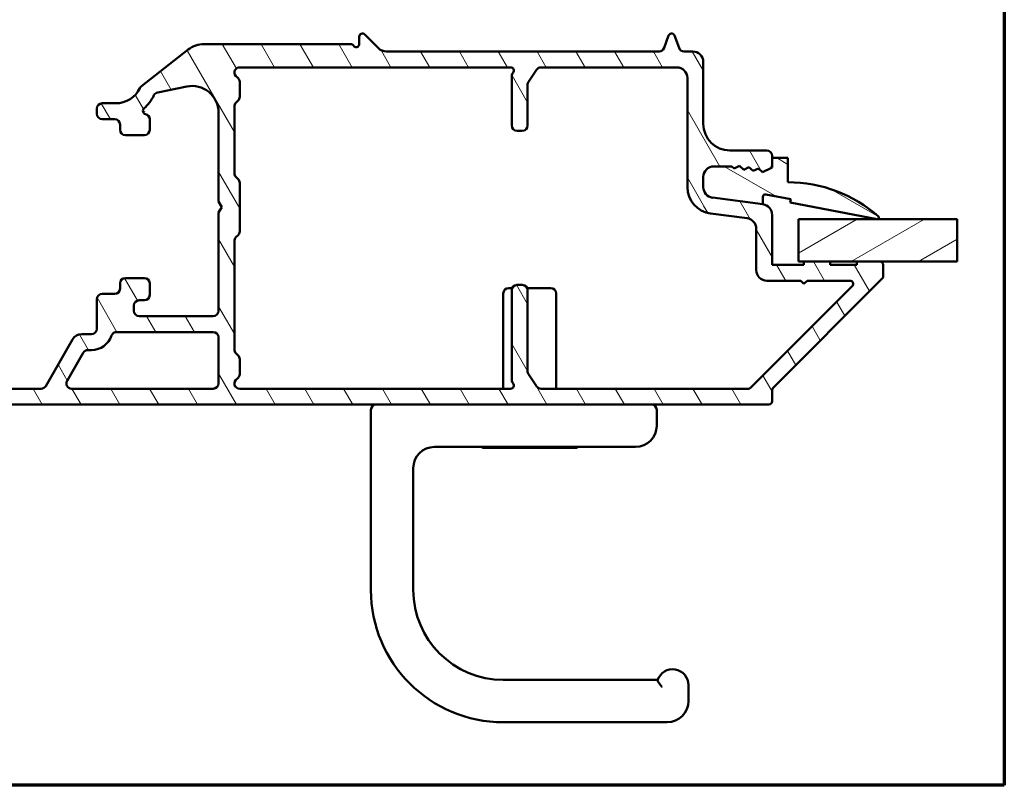
# Model space of a CAD drawing. Units: millimetres. Extents: x 13 to 405, y -584 to 287.
# Drawn here: x 312 to 405, y -584 to -512 of the extents above; entities that cross this region are included whole.
import ezdxf

# ---------------------------------------------------------------- set-up
doc = ezdxf.new("R2010")
doc.units = ezdxf.units.MM
for name, color, linetype, lineweight in [('Border (ISO)', 8, 'Continuous', 70), ('Break Line (ISO)', 8, 'Continuous', 50), ('Hatch (ISO)', 8, 'Continuous', 18), ('Visible (ISO)', 7, 'Continuous', 50)]:
    doc.layers.add(name, color=color, linetype=linetype, lineweight=lineweight)

# ---------------------------------------------------------------- blocks, each defined once
blk = doc.blocks.new('Borders LEIAB A4 Border')
at = {"layer": 'Border (ISO)'}
for p, q in [((200, 287), (200, 10)), ((200, 10), (15, 10))]:
    blk.add_line(p, q, dxfattribs=at)

msp = doc.modelspace()

# ---------------------------------------------------------------- hatches: boundary and pattern name
at = {"layer": 'Hatch (ISO)'}
h = msp.add_hatch(dxfattribs=at)
h.set_pattern_fill('ANSI31', color=256, scale=25.4, angle=75.00018, style=0)
h.set_pattern_definition([(120.0002, (205, -594), (-2.749626, -1.58751), [])])
edge = h.paths.add_edge_path()
edge.add_line((302.609, -547.088), (303.417, -547.895))
edge.add_ellipse((303.77, -547.542), major_axis=(0.354, -0.354), ratio=1, start_angle=270, end_angle=315)
edge.add_line((303.77, -548.042), (382.763, -548.042))
edge.add_ellipse((382.763, -547.742), major_axis=(0.3, 0), ratio=1, start_angle=270, end_angle=360)
edge.add_line((383.063, -547.742), (383.063, -546.666))
edge.add_ellipse((383.363, -546.666), major_axis=(0, 0.3), ratio=1, start_angle=45, end_angle=90, ccw=False)
edge.add_line((383.151, -546.454), (393.475, -536.129))
edge.add_ellipse((393.263, -535.917), major_axis=(0.212, 0.212), ratio=1, start_angle=270, end_angle=315)
edge.add_line((393.563, -535.917), (393.563, -534.842))
edge.add_ellipse((393.263, -534.842), major_axis=(0, 0.3), ratio=1, start_angle=270, end_angle=360)
edge.add_line((393.263, -534.542), (391.063, -534.542))
edge.add_line((391.063, -534.542), (391.063, -534.842))
edge.add_line((391.063, -534.842), (388.563, -534.842))
edge.add_line((388.563, -534.842), (388.563, -534.542))
edge.add_line((388.563, -534.542), (386.063, -534.542))
edge.add_line((386.063, -534.542), (386.063, -534.842))
edge.add_line((386.063, -534.842), (383.063, -534.842))
edge.add_line((383.063, -534.842), (383.063, -530.119))
edge.add_ellipse((382.063, -530.119), major_axis=(0, 1), ratio=1, start_angle=270, end_angle=352.5)
edge.add_line((382.193, -529.127), (377.432, -528.5))
edge.add_ellipse((377.563, -527.509), major_axis=(-0.991, 0.131), ratio=1, start_angle=7.5, end_angle=90, ccw=False)
edge.add_line((376.563, -527.509), (376.563, -526.542))
edge.add_ellipse((377.563, -526.542), major_axis=(0, 1), ratio=1, start_angle=0, end_angle=90, ccw=False)
edge.add_line((377.563, -525.542), (379.26, -525.542))
edge.add_line((379.26, -525.542), (379.494, -525.746))
edge.add_line((379.494, -525.746), (379.979, -525.507))
edge.add_line((379.979, -525.507), (380.386, -525.863))
edge.add_line((380.386, -525.863), (380.871, -525.625))
edge.add_line((380.871, -525.625), (381.278, -525.981))
edge.add_line((381.278, -525.981), (381.764, -525.742))
edge.add_line((381.764, -525.742), (382.171, -526.098))
edge.add_line((382.171, -526.098), (383.063, -525.659))
edge.add_line((383.063, -525.659), (383.063, -524.542))
edge.add_ellipse((382.563, -524.542), major_axis=(0, 0.5), ratio=1, start_angle=270, end_angle=360)
edge.add_line((382.563, -524.042), (379.063, -524.042))
edge.add_ellipse((379.063, -521.542), major_axis=(-2.5, 0), ratio=1, start_angle=0, end_angle=90, ccw=False)
edge.add_line((376.563, -521.542), (376.563, -515.692))
edge.add_ellipse((375.563, -515.692), major_axis=(0, 1), ratio=1, start_angle=270, end_angle=360)
edge.add_line((375.563, -514.692), (374.742, -514.692))
edge.add_ellipse((374.742, -514.192), major_axis=(-0.5, 0), ratio=1, start_angle=20, end_angle=90, ccw=False)
edge.add_line((374.272, -514.363), (373.845, -513.189))
edge.add_ellipse((373.563, -513.292), major_axis=(-0.103, 0.282), ratio=1, start_angle=270, end_angle=410)
edge.add_line((373.281, -513.189), (372.854, -514.363))
edge.add_ellipse((372.384, -514.192), major_axis=(-0.171, -0.47), ratio=1, start_angle=20, end_angle=90, ccw=False)
edge.add_line((372.384, -514.692), (346.601, -514.692))
edge.add_ellipse((346.601, -513.692), major_axis=(-1, 0), ratio=1, start_angle=45, end_angle=90, ccw=False)
edge.add_line((345.894, -514.399), (344.575, -513.079))
edge.add_ellipse((344.363, -513.292), major_axis=(-0.212, 0.212), ratio=1, start_angle=270, end_angle=405)
edge.add_line((344.063, -513.292), (344.063, -513.992))
edge.add_ellipse((343.763, -513.992), major_axis=(0, -0.3), ratio=1, start_angle=300, end_angle=450, ccw=False)
edge.add_ellipse((343.243, -514.292), major_axis=(-0.15, 0.26), ratio=1, start_angle=270, end_angle=330)
edge.add_line((343.243, -513.992), (329.424, -513.992))
edge.add_ellipse((329.424, -516.492), major_axis=(-2.5, 0), ratio=1, start_angle=270, end_angle=308)
edge.add_line((327.885, -514.522), (323.472, -517.969))
edge.add_ellipse((323.78, -518.363), major_axis=(-0.308, 0.394), ratio=1, start_angle=0, end_angle=26.8957)
edge.add_ellipse((321.063, -517.09), major_axis=(-1.061, -2.264), ratio=1, start_angle=25.1043, end_angle=90, ccw=False)
edge.add_line((321.063, -519.59), (319.763, -519.59))
edge.add_ellipse((319.763, -520.09), major_axis=(-0.5, 0), ratio=1, start_angle=270, end_angle=360)
edge.add_line((319.263, -520.09), (319.263, -520.59))
edge.add_ellipse((319.763, -520.59), major_axis=(0, -0.5), ratio=1, start_angle=270, end_angle=360)
edge.add_line((319.763, -521.09), (320.963, -521.09))
edge.add_ellipse((320.963, -521.59), major_axis=(0.5, 0), ratio=1, start_angle=0, end_angle=90, ccw=False)
edge.add_line((321.463, -521.59), (321.463, -522.09))
edge.add_ellipse((321.963, -522.09), major_axis=(0, -0.5), ratio=1, start_angle=270, end_angle=360)
edge.add_line((321.963, -522.59), (323.763, -522.59))
edge.add_ellipse((323.763, -522.09), major_axis=(0.5, 0), ratio=1, start_angle=270, end_angle=360)
edge.add_line((324.263, -522.09), (324.263, -521.09))
edge.add_ellipse((323.763, -521.09), major_axis=(0, 0.5), ratio=1, start_angle=270, end_angle=348.81024)
edge.add_ellipse((323.918, -520.306), major_axis=(-0.294, 0.058), ratio=1, start_angle=322.79626, end_angle=450, ccw=False)
edge.add_ellipse((321.063, -517.09), major_axis=(2.991, 2.656), ratio=1, start_angle=270, end_angle=292.59241)
edge.add_ellipse((325.114, -519.049), major_axis=(0.218, 0.45), ratio=1, start_angle=37.30109, end_angle=90, ccw=False)
edge.add_line((325.015, -518.559), (327.765, -518))
edge.add_ellipse((328.263, -520.449), major_axis=(2.45, 0.498), ratio=1, start_angle=348.5, end_angle=450, ccw=False)
edge.add_line((330.763, -520.449), (330.763, -528.872))
edge.add_line((330.763, -528.872), (331.063, -529.392))
edge.add_line((331.063, -529.392), (330.763, -529.911))
edge.add_line((330.763, -529.911), (330.763, -539.19))
edge.add_ellipse((330.263, -539.19), major_axis=(0, -0.5), ratio=1, start_angle=0, end_angle=90, ccw=False)
edge.add_line((330.263, -539.69), (323.263, -539.69))
edge.add_ellipse((323.263, -539.19), major_axis=(-0.5, 0), ratio=1, start_angle=0, end_angle=90, ccw=False)
edge.add_line((322.763, -539.19), (322.763, -538.69))
edge.add_ellipse((323.263, -538.69), major_axis=(0, 0.5), ratio=1, start_angle=0, end_angle=90, ccw=False)
edge.add_line((323.263, -538.19), (323.763, -538.19))
edge.add_ellipse((323.763, -537.69), major_axis=(0.5, 0), ratio=1, start_angle=270, end_angle=360)
edge.add_line((324.263, -537.69), (324.263, -536.59))
edge.add_ellipse((323.763, -536.59), major_axis=(0, 0.5), ratio=1, start_angle=270, end_angle=360)
edge.add_line((323.763, -536.09), (321.963, -536.09))
edge.add_ellipse((321.963, -536.59), major_axis=(-0.5, 0), ratio=1, start_angle=270, end_angle=360)
edge.add_line((321.463, -536.59), (321.463, -537.09))
edge.add_ellipse((320.963, -537.09), major_axis=(0, -0.5), ratio=1, start_angle=0, end_angle=90, ccw=False)
edge.add_line((320.963, -537.59), (319.763, -537.59))
edge.add_ellipse((319.763, -538.09), major_axis=(-0.5, 0), ratio=1, start_angle=270, end_angle=360)
edge.add_line((319.263, -538.09), (319.263, -540.89))
edge.add_ellipse((318.763, -540.89), major_axis=(0, -0.5), ratio=1, start_angle=0, end_angle=90, ccw=False)
edge.add_line((318.763, -541.39), (317.84, -541.39))
edge.add_ellipse((317.84, -542.39), major_axis=(-1, 0), ratio=1, start_angle=270, end_angle=330)
edge.add_line((316.974, -541.89), (314.433, -546.292))
edge.add_ellipse((314, -546.042), major_axis=(-0.25, -0.433), ratio=1, start_angle=30, end_angle=90, ccw=False)
edge.add_line((314, -546.542), (310.113, -546.542))
edge.add_ellipse((310.113, -546.042), major_axis=(-0.5, 0), ratio=1, start_angle=0, end_angle=90, ccw=False)
edge.add_line((309.613, -546.042), (309.613, -542.942))
edge.add_ellipse((309.113, -542.942), major_axis=(0, 0.5), ratio=1, start_angle=270, end_angle=360)
edge.add_line((309.113, -542.442), (306.763, -542.442))
edge.add_ellipse((306.763, -543.142), major_axis=(-0.7, 0), ratio=1, start_angle=270, end_angle=360)
edge.add_ellipse((306.363, -543.142), major_axis=(0, -0.3), ratio=1, start_angle=270, end_angle=360)
edge.add_line((306.363, -543.442), (308.063, -543.442))
edge.add_ellipse((308.063, -543.742), major_axis=(0.3, 0), ratio=1, start_angle=0, end_angle=90, ccw=False)
edge.add_line((308.363, -543.742), (308.363, -545.142))
edge.add_ellipse((308.063, -545.142), major_axis=(0, -0.3), ratio=1, start_angle=0, end_angle=90, ccw=False)
edge.add_line((308.063, -545.442), (306.563, -545.442))
edge.add_ellipse((306.563, -545.942), major_axis=(-0.5, 0), ratio=1, start_angle=270, end_angle=360)
edge.add_line((306.063, -545.942), (306.063, -546.042))
edge.add_ellipse((305.563, -546.042), major_axis=(0, -0.5), ratio=1, start_angle=0, end_angle=90, ccw=False)
edge.add_line((305.563, -546.542), (304.391, -546.542))
edge.add_ellipse((304.391, -546.042), major_axis=(-0.5, 0), ratio=1, start_angle=45, end_angle=90, ccw=False)
edge.add_line((304.038, -546.395), (303.231, -545.588))
edge.add_ellipse((302.877, -545.942), major_axis=(-0.354, 0.354), ratio=1, start_angle=270, end_angle=315)
edge.add_line((302.877, -545.442), (298.613, -545.442))
edge.add_ellipse((298.613, -545.142), major_axis=(-0.3, 0), ratio=1, start_angle=0, end_angle=90, ccw=False)
edge.add_line((298.313, -545.142), (298.313, -543.742))
edge.add_ellipse((298.613, -543.742), major_axis=(0, 0.3), ratio=1, start_angle=0, end_angle=90, ccw=False)
edge.add_line((298.613, -543.442), (299.263, -543.442))
edge.add_ellipse((299.263, -543.142), major_axis=(0.3, 0), ratio=1, start_angle=270, end_angle=360)
edge.add_ellipse((298.863, -543.142), major_axis=(0, 0.7), ratio=1, start_angle=270, end_angle=360)
edge.add_line((298.863, -542.442), (297.563, -542.442))
edge.add_ellipse((297.563, -542.942), major_axis=(-0.5, 0), ratio=1, start_angle=270, end_angle=360)
edge.add_line((297.063, -542.942), (297.063, -546.442))
edge.add_ellipse((297.563, -546.442), major_axis=(0, -0.5), ratio=1, start_angle=270, end_angle=360)
edge.add_line((297.563, -546.942), (302.256, -546.942))
edge.add_ellipse((302.256, -547.442), major_axis=(0.5, 0), ratio=1, start_angle=45, end_angle=90, ccw=False)
edge = h.paths.add_edge_path(flags=0)
edge.add_ellipse((318.763, -540.89), major_axis=(2, 0), ratio=1, start_angle=270, end_angle=341.33708)
edge.add_ellipse((321.132, -541.69), major_axis=(0.16, 0.474), ratio=1, start_angle=15.50807, end_angle=90, ccw=False)
edge.add_line((321.159, -541.191), (321.159, -541.19))
edge.add_line((321.159, -541.19), (330.263, -541.19))
edge.add_ellipse((330.263, -541.69), major_axis=(0.5, 0), ratio=1, start_angle=0, end_angle=90, ccw=False)
edge.add_line((330.763, -541.69), (330.763, -546.042))
edge.add_ellipse((330.263, -546.042), major_axis=(0, -0.5), ratio=1, start_angle=0, end_angle=90, ccw=False)
edge.add_line((330.263, -546.542), (316.887, -546.542))
edge.add_ellipse((316.887, -546.042), major_axis=(-0.5, 0), ratio=1, start_angle=330, end_angle=450, ccw=False)
edge.add_line((316.454, -545.792), (317.985, -543.14))
edge.add_ellipse((318.418, -543.39), major_axis=(0.25, 0.433), ratio=1, start_angle=30, end_angle=90, ccw=False)
edge.add_line((318.418, -542.89), (318.763, -542.89))
edge = h.paths.add_edge_path(flags=0)
edge.add_ellipse((374.063, -517.192), major_axis=(1, 0), ratio=1, start_angle=0, end_angle=90)
edge.add_line((374.063, -516.192), (361.231, -516.192))
edge.add_ellipse((361.231, -516.692), major_axis=(0.277, 0.416), ratio=1, start_angle=33.69007, end_angle=90)
edge.add_line((360.815, -516.414), (360.047, -517.566))
edge.add_ellipse((360.463, -517.843), major_axis=(0, 0.5), ratio=1, start_angle=56.30993, end_angle=90)
edge.add_line((359.963, -517.843), (359.963, -521.692))
edge.add_ellipse((359.463, -521.692), major_axis=(0.5, 0), ratio=1, start_angle=270, end_angle=360, ccw=False)
edge.add_line((359.463, -522.192), (358.963, -522.192))
edge.add_ellipse((358.963, -521.692), major_axis=(0, -0.5), ratio=1, start_angle=270, end_angle=360, ccw=False)
edge.add_line((358.463, -521.692), (358.463, -517.021))
edge.add_ellipse((358.963, -517.021), major_axis=(-0.331, -0.375), ratio=1, start_angle=270, end_angle=311.40962, ccw=False)
edge.add_ellipse((358.363, -516.492), major_axis=(0.3, 0), ratio=1, start_angle=318.59038, end_angle=450)
edge.add_line((358.363, -516.192), (332.763, -516.192))
edge.add_ellipse((332.763, -516.692), major_axis=(-0.433, 0.25), ratio=1, start_angle=300, end_angle=450)
edge.add_ellipse((332.263, -517.558), major_axis=(0, 0.5), ratio=1, start_angle=270, end_angle=330, ccw=False)
edge.add_line((332.763, -517.558), (332.763, -518.984))
edge.add_ellipse((332.263, -518.984), major_axis=(0.354, 0.354), ratio=1, start_angle=270, end_angle=315, ccw=False)
edge.add_line((332.617, -519.338), (332.409, -519.545))
edge.add_ellipse((332.763, -519.899), major_axis=(0, 0.5), ratio=1, start_angle=45, end_angle=90)
edge.add_line((332.263, -519.899), (332.263, -526.184))
edge.add_ellipse((332.763, -526.184), major_axis=(-0.354, 0.354), ratio=1, start_angle=45, end_angle=90)
edge.add_line((332.409, -526.538), (332.617, -526.745))
edge.add_ellipse((332.263, -527.099), major_axis=(0, 0.5), ratio=1, start_angle=270, end_angle=315, ccw=False)
edge.add_line((332.763, -527.099), (332.763, -531.684))
edge.add_ellipse((332.263, -531.684), major_axis=(0.354, 0.354), ratio=1, start_angle=270, end_angle=315, ccw=False)
edge.add_line((332.617, -532.038), (332.409, -532.245))
edge.add_ellipse((332.763, -532.599), major_axis=(0, 0.5), ratio=1, start_angle=45, end_angle=90)
edge.add_line((332.263, -532.599), (332.263, -542.834))
edge.add_ellipse((332.763, -542.834), major_axis=(-0.354, 0.354), ratio=1, start_angle=45, end_angle=90)
edge.add_line((332.409, -543.188), (332.617, -543.395))
edge.add_ellipse((332.263, -543.749), major_axis=(0, 0.5), ratio=1, start_angle=270, end_angle=315, ccw=False)
edge.add_line((332.763, -543.749), (332.763, -545.176))
edge.add_ellipse((332.263, -545.176), major_axis=(0.433, 0.25), ratio=1, start_angle=270, end_angle=330, ccw=False)
edge.add_ellipse((332.763, -546.042), major_axis=(-0.5, 0), ratio=1, start_angle=300, end_angle=450)
edge.add_line((332.763, -546.542), (358.363, -546.542))
edge.add_ellipse((358.363, -546.242), major_axis=(0.198, -0.225), ratio=1, start_angle=318.59038, end_angle=450)
edge.add_ellipse((358.963, -545.712), major_axis=(0, -0.5), ratio=1, start_angle=270, end_angle=311.40962, ccw=False)
edge.add_line((358.463, -545.712), (358.463, -537.242))
edge.add_ellipse((358.963, -537.242), major_axis=(-0.5, 0), ratio=1, start_angle=270, end_angle=360, ccw=False)
edge.add_line((358.963, -536.742), (359.463, -536.742))
edge.add_ellipse((359.463, -537.242), major_axis=(0, 0.5), ratio=1, start_angle=270, end_angle=360, ccw=False)
edge.add_line((359.963, -537.242), (359.963, -544.89))
edge.add_ellipse((360.463, -544.89), major_axis=(-0.277, 0.416), ratio=1, start_angle=56.30993, end_angle=90)
edge.add_line((360.047, -545.168), (360.815, -546.319))
edge.add_ellipse((361.231, -546.042), major_axis=(-0.5, 0), ratio=1, start_angle=33.69007, end_angle=90)
edge.add_line((361.231, -546.542), (380.817, -546.542))
edge.add_ellipse((380.817, -546.242), major_axis=(-0.212, -0.212), ratio=1, start_angle=45, end_angle=90)
edge.add_line((381.03, -546.454), (390.63, -536.854))
edge.add_ellipse((390.417, -536.642), major_axis=(0.3, 0), ratio=1, start_angle=315, end_angle=450)
edge.add_line((390.417, -536.342), (386.363, -536.342))
edge.add_line((386.363, -536.342), (386.063, -536.642))
edge.add_line((386.063, -536.642), (385.763, -536.342))
edge.add_line((385.763, -536.342), (382.563, -536.342))
edge.add_ellipse((382.563, -535.342), major_axis=(0, -1), ratio=1, start_angle=270, end_angle=360, ccw=False)
edge.add_line((381.563, -535.342), (381.563, -531.434))
edge.add_ellipse((380.563, -531.434), major_axis=(0.991, -0.131), ratio=1, start_angle=7.5, end_angle=90)
edge.add_line((380.693, -530.443), (377.237, -529.987))
edge.add_ellipse((377.563, -527.509), major_axis=(0, -2.5), ratio=1, start_angle=270, end_angle=352.5, ccw=False)
edge.add_line((375.063, -527.509), (375.063, -517.192))
h = msp.add_hatch(dxfattribs=at)
h.set_pattern_fill('ANSI31', color=256, scale=25.4, angle=105.00025, style=0)
h.set_pattern_definition([(150.0002, (205, -594), (-1.58749, -2.749637), [])])
edge = h.paths.add_edge_path()
edge.add_line((377.432, -528.5), (382.193, -529.127))
edge.add_line((382.193, -529.127), (382.193, -528.415))
edge.add_ellipse((382.416, -528.415), major_axis=(0, 0.223), ratio=1, start_angle=349.1, end_angle=450, ccw=False)
edge.add_line((382.459, -528.196), (384.822, -528.651))
edge.add_line((384.822, -528.651), (384.763, -528.956))
edge.add_line((384.763, -528.956), (392.985, -530.539))
edge.add_ellipse((393.013, -530.392), major_axis=(0.147, -0.028), ratio=1, start_angle=270, end_angle=419.41682)
edge.add_ellipse((384.563, -539.948), major_axis=(-9.669, 8.549), ratio=1, start_angle=270, end_angle=311.48318)
edge.add_line((384.563, -527.042), (384.563, -524.742))
edge.add_line((384.563, -524.742), (383.063, -524.742))
edge.add_line((383.063, -524.742), (383.063, -525.473))
edge.add_ellipse((382.763, -525.473), major_axis=(0, -0.3), ratio=1, start_angle=26.19007, end_angle=90, ccw=False)
edge.add_line((382.895, -525.742), (382.171, -526.098))
edge.add_line((382.171, -526.098), (381.764, -525.742))
edge.add_line((381.764, -525.742), (381.278, -525.981))
edge.add_line((381.278, -525.981), (380.871, -525.625))
edge.add_line((380.871, -525.625), (380.386, -525.863))
edge.add_line((380.386, -525.863), (379.979, -525.507))
edge.add_line((379.979, -525.507), (379.494, -525.746))
edge.add_line((379.494, -525.746), (379.26, -525.542))
edge.add_line((379.26, -525.542), (377.563, -525.542))
edge.add_ellipse((377.563, -526.542), major_axis=(-1, 0), ratio=1, start_angle=270, end_angle=360)
edge.add_line((376.563, -526.542), (376.563, -527.509))
edge.add_ellipse((377.563, -527.509), major_axis=(0, -1), ratio=1, start_angle=270, end_angle=352.5)
h = msp.add_hatch(dxfattribs=at)
h.set_pattern_fill('ANSI31', color=256, scale=25.4, angle=-14.99998, style=0)
h.set_pattern_definition([(30, (205, -594), (-1.5875, 2.74963), [])])
h.paths.add_polyline_path([(400.543, -530.542), (400.543, -534.542), (385.563, -534.542), (385.563, -530.542)])

# ---------------------------------------------------------------- linework, layer by layer
at = {"layer": 'Break Line (ISO)'}
msp.add_line((400.543, -530.542), (400.543, -534.542), dxfattribs=at)
at = {"layer": 'Visible (ISO)'}
for p, q in [((344.063, -513.292), (344.063, -513.992)), ((345.894, -514.399), (344.575, -513.079)), ((373.281, -513.189), (372.854, -514.363)), ((374.272, -514.363), (373.845, -513.189)), ((343.243, -513.992), (329.424, -513.992)), ((327.885, -514.522), (323.472, -517.969)), ((372.384, -514.692), (346.601, -514.692)), ((375.563, -514.692), (374.742, -514.692)), ((332.763, -516.192), (358.363, -516.192)), ((361.231, -516.192), (374.063, -516.192)), ((376.563, -521.542), (376.563, -515.692)), ((358.463, -517.021), (358.463, -521.692)), ((360.047, -517.566), (360.815, -516.414)), ((375.063, -517.192), (375.063, -527.509)), ((325.015, -518.559), (327.765, -518)), ((332.763, -518.984), (332.763, -517.558)), ((359.963, -521.692), (359.963, -517.843)), ((321.063, -519.59), (319.763, -519.59)), ((332.263, -526.184), (332.263, -519.899)), ((332.409, -519.545), (332.617, -519.338)), ((319.263, -520.09), (319.263, -520.59)), ((330.763, -520.449), (330.763, -528.872)), ((319.763, -521.09), (320.963, -521.09)), ((321.463, -521.59), (321.463, -522.09)), ((324.263, -522.09), (324.263, -521.09)), ((321.963, -522.59), (323.763, -522.59)), ((358.963, -522.192), (359.463, -522.192)), ((382.563, -524.042), (379.063, -524.042)), ((383.063, -525.659), (383.063, -524.542)), ((377.563, -525.542), (379.26, -525.542)), ((379.26, -525.542), (377.563, -525.542)), ((379.26, -525.542), (379.494, -525.746)), ((379.494, -525.746), (379.26, -525.542)), ((379.494, -525.746), (379.979, -525.507)), ((379.979, -525.507), (379.494, -525.746)), ((379.979, -525.507), (380.386, -525.863)), ((380.386, -525.863), (379.979, -525.507)), ((384.563, -524.742), (383.063, -524.742)), ((383.063, -524.742), (383.063, -525.473)), ((384.563, -527.042), (384.563, -524.742)), ((380.386, -525.863), (380.871, -525.625)), ((380.871, -525.625), (380.386, -525.863)), ((380.871, -525.625), (381.278, -525.981)), ((381.278, -525.981), (380.871, -525.625)), ((381.278, -525.981), (381.764, -525.742)), ((381.764, -525.742), (381.278, -525.981)), ((381.764, -525.742), (382.171, -526.098)), ((382.171, -526.098), (381.764, -525.742)), ((382.171, -526.098), (383.063, -525.659)), ((382.895, -525.742), (382.171, -526.098)), ((332.617, -526.745), (332.409, -526.538)), ((332.763, -531.684), (332.763, -527.099)), ((376.563, -527.509), (376.563, -526.542)), ((376.563, -526.542), (376.563, -527.509)), ((382.459, -528.196), (384.822, -528.651)), ((330.763, -528.872), (331.063, -529.392)), ((382.193, -529.127), (377.432, -528.5)), ((377.432, -528.5), (382.193, -529.127)), ((382.193, -529.127), (382.193, -528.415)), ((384.822, -528.651), (384.763, -528.956)), ((384.763, -528.956), (392.985, -530.539)), ((331.063, -529.392), (330.763, -529.911)), ((330.763, -529.911), (330.763, -539.19)), ((377.237, -529.987), (380.693, -530.443)), ((383.063, -534.842), (383.063, -530.119)), ((400.543, -530.542), (385.563, -530.542)), ((385.563, -530.542), (385.563, -534.542)), ((332.409, -532.245), (332.617, -532.038)), ((381.563, -531.434), (381.563, -535.342)), ((332.263, -542.834), (332.263, -532.599)), ((386.063, -534.842), (383.063, -534.842)), ((385.563, -534.542), (400.543, -534.542)), ((388.563, -534.542), (386.063, -534.542)), ((386.063, -534.542), (386.063, -534.842)), ((388.563, -534.842), (388.563, -534.542)), ((391.063, -534.842), (388.563, -534.842)), ((393.263, -534.542), (391.063, -534.542)), ((391.063, -534.542), (391.063, -534.842)), ((393.563, -535.917), (393.563, -534.842)), ((321.463, -536.59), (321.463, -537.09)), ((323.763, -536.09), (321.963, -536.09)), ((324.263, -537.69), (324.263, -536.59)), ((382.563, -536.342), (385.763, -536.342)), ((383.151, -546.454), (393.475, -536.129)), ((385.763, -536.342), (386.063, -536.642)), ((386.063, -536.642), (386.363, -536.342)), ((386.363, -536.342), (390.417, -536.342)), ((320.963, -537.59), (319.763, -537.59)), ((357.663, -546.542), (357.663, -537.542)), ((358.163, -537.042), (358.505, -537.042)), ((358.463, -537.242), (358.463, -545.712)), ((359.463, -536.742), (358.963, -536.742)), ((359.921, -537.042), (362.163, -537.042)), ((359.963, -544.89), (359.963, -537.242)), ((362.663, -546.542), (362.663, -537.542)), ((390.63, -536.854), (381.03, -546.454)), ((319.263, -538.09), (319.263, -540.89)), ((323.263, -538.19), (323.763, -538.19)), ((322.763, -539.19), (322.763, -538.69)), ((330.263, -539.69), (323.263, -539.69)), ((321.159, -541.191), (321.159, -541.19)), ((321.159, -541.19), (330.263, -541.19)), ((316.974, -541.89), (314.433, -546.292)), ((318.763, -541.39), (317.84, -541.39)), ((330.763, -541.69), (330.763, -546.042)), ((316.454, -545.792), (317.985, -543.14)), ((318.418, -542.89), (318.763, -542.89)), ((332.617, -543.395), (332.409, -543.188)), ((332.763, -545.176), (332.763, -543.749)), ((360.815, -546.319), (360.047, -545.168)), ((314, -546.542), (310.113, -546.542)), ((330.263, -546.542), (316.887, -546.542)), ((358.363, -546.542), (332.763, -546.542)), ((380.817, -546.542), (361.231, -546.542)), ((383.063, -547.742), (383.063, -546.666)), ((303.77, -548.042), (382.763, -548.042)), ((345.163, -548.542), (345.163, -565.542)), ((372.163, -550.042), (372.163, -548.542)), ((351.163, -552.042), (370.163, -552.042)), ((364.563, -552.142), (355.763, -552.142)), ((349.163, -565.542), (349.163, -554.042)), ((372.249, -574.042), (357.663, -574.042)), ((375.163, -576.042), (375.163, -574.542)), ((357.663, -578.042), (373.163, -578.042))]:
    msp.add_line(p, q, dxfattribs=at)
for centre, radius, start, end in [((344.363, -513.292), 0.3, 45, 180), ((373.563, -513.292), 0.3, 20, 160), ((329.424, -516.492), 2.5, 90, 128), ((343.243, -514.292), 0.3, 30, 90), ((343.763, -513.992), 0.3, 210, 0), ((346.601, -513.692), 1, 225, 270), ((372.384, -514.192), 0.5, 270, 340), ((374.742, -514.192), 0.5, 200, 270), ((375.563, -515.692), 1, 0, 90), ((332.763, -516.692), 0.5, 90, 240), ((358.363, -516.492), 0.3, 318.59038, 90), ((361.231, -516.692), 0.5, 90, 146.30993), ((374.063, -517.192), 1, 0, 90), ((332.263, -517.558), 0.5, 0, 60), ((358.963, -517.021), 0.5, 138.59038, 180), ((323.78, -518.363), 0.5, 128, 154.8957), ((328.263, -520.449), 2.5, 0, 101.5), ((360.463, -517.843), 0.5, 146.30993, 180), ((321.063, -517.09), 2.5, 270, 334.8957), ((321.063, -517.09), 4, 311.6065, 334.19891), ((325.114, -519.049), 0.5, 101.5, 154.19891), ((332.263, -518.984), 0.5, 315, 0), ((319.763, -520.09), 0.5, 90, 180), ((332.763, -519.899), 0.5, 135, 180), ((319.763, -520.59), 0.5, 180, 270), ((323.918, -520.306), 0.3, 131.6065, 258.81024), ((323.763, -521.09), 0.5, 0, 78.81024), ((320.963, -521.59), 0.5, 0, 90), ((358.963, -521.692), 0.5, 180, 270), ((359.463, -521.692), 0.5, 270, 0), ((379.063, -521.542), 2.5, 180, 270), ((321.963, -522.09), 0.5, 180, 270), ((323.763, -522.09), 0.5, 270, 0), ((382.563, -524.542), 0.5, 0, 90), ((377.563, -526.542), 1, 90, 180), ((377.563, -526.542), 1, 90, 180), ((382.763, -525.473), 0.3, 296.19007, 0), ((332.763, -526.184), 0.5, 180, 225), ((332.263, -527.099), 0.5, 0, 45), ((384.563, -539.948), 12.907, 48.51682, 90), ((377.563, -527.509), 2.5, 180, 262.5), ((377.563, -527.509), 1, 180, 262.5), ((377.563, -527.509), 1, 180, 262.5), ((382.416, -528.415), 0.223, 79.1, 180), ((382.063, -530.119), 1, 0, 82.5), ((380.563, -531.434), 1, 0, 82.5), ((393.013, -530.392), 0.15, 259.1, 48.51682), ((332.263, -531.684), 0.5, 315, 0), ((332.763, -532.599), 0.5, 135, 180), ((393.263, -534.842), 0.3, 0, 90), ((382.563, -535.342), 1, 180, 270), ((321.963, -536.59), 0.5, 90, 180), ((323.763, -536.59), 0.5, 0, 90), ((390.417, -536.642), 0.3, 315, 90), ((393.263, -535.917), 0.3, 315, 0), ((319.763, -538.09), 0.5, 90, 180), ((320.963, -537.09), 0.5, 270, 0), ((358.163, -537.542), 0.5, 90, 180), ((358.963, -537.242), 0.5, 90, 180), ((359.463, -537.242), 0.5, 0, 90), ((362.163, -537.542), 0.5, 0, 90), ((323.263, -538.69), 0.5, 90, 180), ((323.763, -537.69), 0.5, 270, 0), ((323.263, -539.19), 0.5, 180, 270), ((330.263, -539.19), 0.5, 270, 0), ((318.763, -540.89), 0.5, 270, 0), ((321.132, -541.69), 0.5, 86.84515, 161.33708), ((330.263, -541.69), 0.5, 0, 90), ((317.84, -542.39), 1, 90, 150), ((318.763, -540.89), 2, 270, 341.33708), ((318.418, -543.39), 0.5, 90, 150), ((332.763, -542.834), 0.5, 180, 225), ((332.263, -543.749), 0.5, 0, 45), ((360.463, -544.89), 0.5, 180, 213.69007), ((316.887, -546.042), 0.5, 150, 270), ((332.763, -546.042), 0.5, 120, 270), ((332.263, -545.176), 0.5, 300, 0), ((358.963, -545.712), 0.5, 180, 221.40962), ((314, -546.042), 0.5, 270, 330), ((330.263, -546.042), 0.5, 270, 0), ((358.363, -546.242), 0.3, 270, 41.40962), ((361.231, -546.042), 0.5, 213.69007, 270), ((380.817, -546.242), 0.3, 270, 315), ((383.363, -546.666), 0.3, 135, 180), ((382.763, -547.742), 0.3, 270, 0), ((345.663, -548.542), 0.5, 90, 180), ((371.663, -548.542), 0.5, 0, 90), ((370.163, -550.042), 2, 270, 0), ((351.163, -554.042), 2, 90, 180), ((355.763, -552.042), 0.1, 180, 270), ((364.563, -552.042), 0.1, 270, 0), ((357.663, -565.542), 12.5, 180, 270), ((357.663, -565.542), 8.5, 180, 270), ((373.663, -574.542), 1.5, 0, 161.01045), ((373.163, -576.042), 2, 270, 0)]:
    msp.add_arc(centre, radius, start, end, dxfattribs=at)
msp.add_open_spline([(372.663, -574.7), (372.662, -574.699), (372.661, -574.698), (372.607, -574.646), (372.556, -574.591), (372.463, -574.479), (372.421, -574.422), (372.349, -574.313), (372.319, -574.262), (372.275, -574.176), (372.26, -574.141), (372.243, -574.085), (372.241, -574.065), (372.245, -574.053)], degree=3, knots=[-0.00044407, -0.00044407, -0.00044407, -0.00044407, 0, 0, 0.02248529, 0.02248529, 0.04387923, 0.04387923, 0.06365472, 0.06365472, 0.08063779, 0.08063779, 0.0969511, 0.0969511, 0.0969511, 0.0969511], dxfattribs=at)

# ---------------------------------------------------------------- block references
msp.add_blockref('Borders LEIAB A4 Border', (205, -594))

doc.saveas('drawing.dxf')
